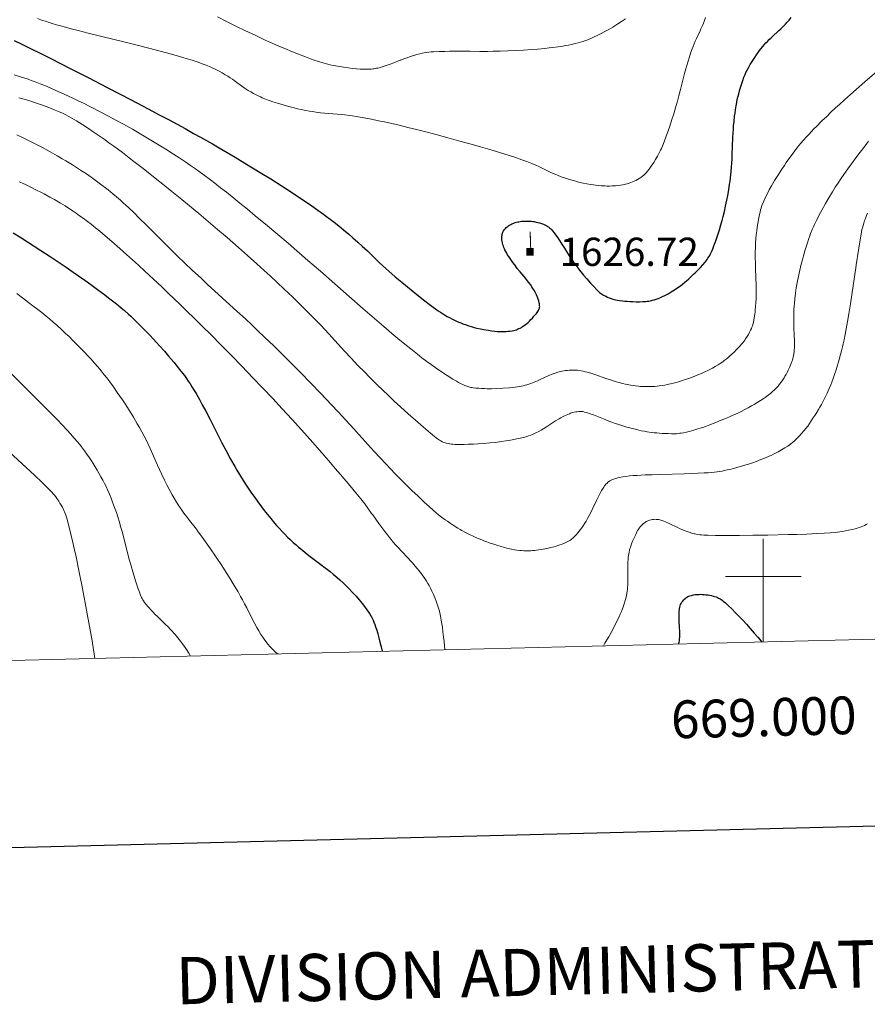
# Model space of a CAD drawing. Extents: x 667393 to 671921, y 758053 to 761142.
# Drawn here: x 668803 to 669028, y 758387 to 758647 of the extents above; entities that cross this region are included whole.
import ezdxf
from ezdxf.enums import TextEntityAlignment as Align

# ---------------------------------------------------------------- set-up
doc = ezdxf.new("R2010")
doc.units = 0
doc.header["$MEASUREMENT"] = 0
for name, color, linetype in [('Nivel 5', 7, 'Continuous'), ('Nivel 6', 7, 'Continuous'), ('Nivel 63', 7, 'Continuous')]:
    doc.layers.add(name, color=color, linetype=linetype)
doc.styles.add('Style-font002', font='font002.shx')

# ---------------------------------------------------------------- blocks, each defined once
blk = doc.blocks.new('PUALT')
at = {"layer": 'Nivel 6', "color": 7, "linetype": 'Continuous', "lineweight": 0}
blk.add_solid([(-1, -1), (1, -1), (-1, 1), (1, 1)], dxfattribs=at)

msp = doc.modelspace()

# ---------------------------------------------------------------- linework, layer by layer
at = {"layer": 'Nivel 5', "color": 7, "linetype": 'Continuous', "lineweight": 0, "elevation": 0, "flags": 128}
msp.add_lwpolyline([(668332.04, 758466.09), (671730.53, 758550.42), (671672.42, 760863.85), (668275.09, 760779.48), (668332.04, 758466.09)], dxfattribs=at)
at = {"layer": 'Nivel 6', "color": 30, "linetype": 'Continuous', "lineweight": 0, "flags": 128}
for points, elevation in [([(668807.6, 758647.82), (668808.95, 758647.32), (668809.71, 758647.06), (668810.66, 758646.75), (668811.51, 758646.48), (668812.58, 758646.16), (668813.65, 758645.85), (668814.99, 758645.49), (668816.49, 758645.09), (668818.37, 758644.61), (668820.99, 758643.95), (668827.91, 758642.25), (668829.78, 758641.78), (668834.34, 758640.63), (668839.09, 758639.41), (668842.75, 758638.43), (668844.37, 758637.99), (668846.1, 758637.5), (668847.29, 758637.15), (668848.63, 758636.73), (668850.14, 758636.24), (668851.27, 758635.84), (668852.33, 758635.44), (668853.14, 758635.12), (668853.91, 758634.78), (668854.51, 758634.5), (668855.05, 758634.23), (668855.71, 758633.88), (668856.56, 758633.4), (668857.38, 758632.92), (668858.04, 758632.51), (668858.67, 758632.1), (668859.26, 758631.7), (668859.76, 758631.35), (668860.07, 758631.13), (668861.75, 758629.9), (668862.62, 758629.29), (668863.46, 758628.75), (668864.14, 758628.34), (668864.84, 758627.93), (668865.75, 758627.46), (668866.66, 758627.02), (668867.17, 758626.79), (668867.82, 758626.52), (668867.82, 758626.52), (668868.76, 758626.15), (668869.29, 758625.96), (668869.95, 758625.73), (668871.17, 758625.34), (668872.71, 758624.9), (668874.17, 758624.5), (668875.35, 758624.2), (668876.54, 758623.92), (668877.49, 758623.71), (668878.69, 758623.47), (668879.65, 758623.29), (668880.61, 758623.13), (668881.37, 758623.02), (668882.65, 758622.85), (668883.66, 758622.73), (668884.85, 758622.62), (668888.12, 758622.38), (668889.08, 758622.28), (668890.36, 758622.13), (668891.1, 758622.02), (668892.05, 758621.88), (668893.15, 758621.69), (668894.59, 758621.42), (668896.09, 758621.13), (668898.01, 758620.74), (668899.56, 758620.4), (668901.5, 758619.97), (668903.43, 758619.52), (668905.8, 758618.95), (668908.09, 758618.38), (668910.85, 758617.67), (668913.51, 758616.97), (668916.71, 758616.12), (668919.19, 758615.44), (668922.19, 758614.61), (668924.99, 758613.81), (668928.09, 758612.91), (668931.17, 758611.99), (668932.59, 758611.55), (668934.17, 758611.04), (668935.98, 758610.41), (668937.35, 758609.91), (668938.67, 758609.39), (668939.68, 758608.96), (668940.52, 758608.56), (668942.8, 758607.42), (668943.5, 758607.09), (668944.52, 758606.64), (668945.43, 758606.27), (668946.42, 758605.9), (668947.27, 758605.6), (668948.38, 758605.24), (668949.31, 758604.96), (668950.27, 758604.69), (668951.04, 758604.49), (668952.25, 758604.21), (668953.22, 758604.01), (668954.18, 758603.84), (668954.94, 758603.72), (668955.55, 758603.64), (668956.3, 758603.56), (668957.05, 758603.5), (668957.98, 758603.44), (668958.55, 758603.42), (668959.26, 758603.42), (668959.95, 758603.45), (668960.78, 758603.51), (668961.41, 758603.57), (668962.13, 758603.67), (668962.78, 758603.77), (668963.5, 758603.92), (668963.92, 758604.03), (668964.4, 758604.17), (668964.84, 758604.32), (668965.36, 758604.52), (668965.75, 758604.69), (668966.21, 758604.92), (668966.63, 758605.15), (668967.11, 758605.43), (668967.52, 758605.7), (668967.95, 758606.01), (668968.31, 758606.29), (668968.49, 758606.45), (668968.69, 758606.64), (668968.96, 758606.93), (668969.31, 758607.35), (668969.7, 758607.88), (668970.3, 758608.73), (668970.94, 758609.67), (668971.46, 758610.49), (668971.95, 758611.33), (668972.31, 758612.01), (668972.74, 758612.89), (668972.97, 758613.39), (668973.24, 758614.02), (668973.71, 758615.17), (668974.27, 758616.64), (668974.7, 758617.81), (668975.21, 758619.29), (668975.69, 758620.77), (668976.27, 758622.59), (668976.91, 758624.74), (668977.24, 758625.91), (668977.64, 758627.36), (668978.06, 758628.98), (668979.15, 758633.27), (668979.46, 758634.44), (668979.97, 758636.26), (668980.39, 758637.62), (668980.72, 758638.63), (668981.13, 758639.78), (668981.37, 758640.38), (668981.66, 758641.09), (668981.95, 758641.77), (668982.3, 758642.53), (668983.23, 758644.51), (668983.48, 758645.06), (668983.85, 758645.93), (668984.13, 758646.61), (668984.37, 758647.26), (668984.65, 758648.06)], 1620), ([(668855.27, 758648.22), (668857.68, 758647.01), (668860.3, 758645.72), (668862.53, 758644.66), (668865.43, 758643.29), (668867.8, 758642.2), (668870.17, 758641.14), (668872.02, 758640.33), (668873.57, 758639.66), (668874.76, 758639.16), (668876.78, 758638.33), (668878.61, 758637.62), (668879.94, 758637.13), (668880.92, 758636.78), (668882.08, 758636.41), (668883.2, 758636.08), (668884.56, 758635.71)], 1615), ([(668884.56, 758635.71), (668885.18, 758635.56), (668885.95, 758635.39), (668886.71, 758635.25), (668887.63, 758635.08), (668888.75, 758634.91), (668889.99, 758634.73), (668891.04, 758634.6), (668892.11, 758634.49), (668893.12, 758634.42), (668893.59, 758634.4), (668894.14, 758634.38), (668895.02, 758634.39), (668895.47, 758634.4), (668896, 758634.43), (668896.45, 758634.47), (668896.79, 758634.51), (668897.42, 758634.61), (668897.8, 758634.69), (668898.15, 758634.77), (668898.93, 758634.98), (668899.52, 758635.16), (668900.05, 758635.32), (668901.05, 758635.68), (668902.03, 758636.05), (668903.73, 758636.73), (668903.93, 758636.81), (668904.88, 758637.17), (668905.59, 758637.43), (668906.41, 758637.72), (668907.32, 758638.02), (668908.11, 758638.26), (668908.96, 758638.48), (668909.59, 758638.62), (668910.09, 758638.71), (668910.75, 758638.81), (668911.33, 758638.88), (668911.99, 758638.94), (668912.57, 758638.98), (668914.11, 758639.06), (668915.53, 758639.11), (668916.8, 758639.13), (668918.45, 758639.15), (668922.2, 758639.12), (668924.85, 758639.11), (668926.88, 758639.11), (668928.42, 758639.13), (668930.21, 758639.16), (668932.25, 758639.22), (668934.48, 758639.32), (668936.44, 758639.43), (668938.61, 758639.58), (668940.2, 758639.71), (668942.04, 758639.88), (668943.24, 758640.01), (668944.14, 758640.12), (668945.65, 758640.31), (668946.89, 758640.51), (668947.54, 758640.62), (668948.35, 758640.78), (668949.15, 758640.95), (668950.14, 758641.18), (668950.91, 758641.37), (668951.52, 758641.54), (668952.19, 758641.73), (668952.72, 758641.91), (668953.25, 758642.09), (668953.68, 758642.27), (668954.29, 758642.52), (668954.85, 758642.77), (668956.1, 758643.37), (668957.05, 758643.84), (668957.84, 758644.26), (668958.84, 758644.82), (668960.07, 758645.55), (668961.4, 758646.36), (668962.44, 758647.03), (668963.46, 758647.72)], 1615), ([(668801.38, 758632.87), (668803.35, 758632.27), (668805.08, 758631.7), (668805.94, 758631.4), (668806.96, 758631.03), (668808.32, 758630.51), (668809.98, 758629.85), (668811.66, 758629.13), (668813.88, 758628.14), (668815.64, 758627.33), (668817.09, 758626.65), (668818.56, 758625.95), (668819.74, 758625.37), (668821.84, 758624.32), (668824.4, 758623), (668826.22, 758622.04), (668828.36, 758620.89), (668830.38, 758619.78), (668832.75, 758618.45), (668834.57, 758617.4), (668836.79, 758616.09), (668838.96, 758614.78), (668841.58, 758613.16), (668843.66, 758611.85), (668845.28, 758610.8), (668846.88, 758609.75), (668848.15, 758608.89), (668849.43, 758608), (668850.45, 758607.27), (668851.76, 758606.31), (668853.46, 758605.04), (668854.63, 758604.15), (668856.14, 758602.99), (668857.68, 758601.77), (668857.68, 758601.77), (668859.65, 758600.21), (668861.24, 758598.92), (668863.26, 758597.27), (668865.33, 758595.57), (668868.05, 758593.31), (668871.28, 758590.59), (668874.04, 758588.25), (668876.33, 758586.28), (668879.26, 758583.74), (668882.59, 758580.83), (668890.23, 758574.12), (668893.83, 758570.97), (668897.51, 758567.81), (668899.39, 758566.2), (668901.56, 758564.37), (668903.15, 758563.04), (668904.95, 758561.56), (668906.55, 758560.26), (668908.31, 758558.87), (668909.5, 758557.95), (668910.81, 758556.96), (668911.97, 758556.11), (668913.26, 758555.2), (668914.7, 758554.22), (668916.21, 758553.22), (668917.71, 758552.26), (668918.65, 758551.69), (668919.16, 758551.4), (668919.59, 758551.17), (668919.94, 758550.99), (668920.31, 758550.81), (668920.84, 758550.59), (668921.36, 758550.39), (668921.68, 758550.29), (668921.94, 758550.21), (668922.45, 758550.09), (668922.78, 758550.03), (668923.09, 758549.99), (668923.83, 758549.9), (668924.61, 758549.84), (668925.33, 758549.79), (668926.11, 758549.76), (668926.75, 758549.74), (668927.91, 758549.74), (668929.32, 758549.77), (668930.97, 758549.86), (668932.68, 758549.98), (668933.62, 758550.06), (668934.26, 758550.14), (668934.85, 758550.21), (668935.29, 758550.29), (668935.86, 758550.4), (668936.33, 758550.5), (668936.84, 758550.63), (668937.27, 758550.75), (668937.84, 758550.93), (668938.33, 758551.1), (668938.84, 758551.29), (668939.26, 758551.46), (668940.15, 758551.84), (668940.7, 758552.1), (668942.19, 758552.81), (668942.61, 758553.01), (668943.3, 758553.31), (668944, 758553.59), (668944.81, 758553.88), (668945.54, 758554.1), (668945.9, 758554.2), (668946.32, 758554.31), (668946.72, 758554.4), (668947.18, 758554.48), (668947.6, 758554.54), (668948.11, 758554.59), (668948.51, 758554.62), (668949.01, 758554.64), (668949.63, 758554.65), (668950.13, 758554.65), (668950.74, 758554.61), (668951.27, 758554.54), (668951.72, 758554.47), (668952.21, 758554.36), (668952.77, 758554.23), (668953.28, 758554.1), (668954.3, 758553.81), (668955.3, 758553.49), (668957.29, 758552.79), (668958.53, 758552.36), (668959.47, 758552.05), (668960.19, 758551.83), (668961.03, 758551.58), (668961.8, 758551.36), (668962.69, 758551.13), (668963.49, 758550.94), (668964.38, 758550.76), (668964.91, 758550.66), (668965.54, 758550.57), (668966.14, 758550.49), (668966.87, 758550.41), (668967.46, 758550.36), (668968.18, 758550.32), (668969.09, 758550.3), (668969.82, 758550.3), (668970.61, 758550.32), (668971.24, 758550.36), (668971.88, 758550.42), (668972.39, 758550.48), (668973.32, 758550.61), (668973.85, 758550.71), (668974.55, 758550.85), (668975.44, 758551.04), (668976.18, 758551.22), (668976.94, 758551.42), (668977.55, 758551.59), (668978.33, 758551.83), (668979.29, 758552.14), (668980.24, 758552.47), (668981.41, 758552.9), (668982.64, 758553.38), (668983.61, 758553.78), (668983.61, 758553.78), (668984.54, 758554.2), (668985.28, 758554.55), (668985.85, 758554.84), (668986.54, 758555.21), (668987.21, 758555.58), (668988, 758556.06), (668988.58, 758556.43), (668989.25, 758556.89), (668989.66, 758557.18), (668990.14, 758557.55), (668990.6, 758557.92), (668991.16, 758558.4), (668991.69, 758558.88), (668992.32, 758559.49), (668992.83, 758560), (668993.42, 758560.62), (668993.85, 758561.09), (668994.17, 758561.45), (668994.54, 758561.9), (668994.82, 758562.26), (668995.1, 758562.63), (668995.31, 758562.94), (668995.72, 758563.56), (668996.05, 758564.11), (668996.38, 758564.72), (668996.64, 758565.24), (668996.83, 758565.67), (668996.98, 758566.02), (668997.1, 758566.38), (668997.19, 758566.68), (668997.39, 758567.48), (668997.48, 758567.93), (668997.59, 758568.48), (668997.74, 758569.47), (668997.81, 758570.01), (668997.88, 758570.67), (668997.96, 758571.53), (668998.03, 758572.55), (668998.07, 758573.53), (668998.09, 758574.7), (668998.09, 758575.77), (668998.07, 758577.06), (668997.93, 758581.47), (668997.89, 758583.12), (668997.88, 758584.35), (668997.88, 758585.77), (668997.92, 758587.33), (668997.97, 758588.36), (668998.04, 758589.5), (668998.12, 758590.49), (668998.25, 758591.57), (668998.37, 758592.5), (668998.54, 758593.54), (668998.81, 758595), (668999, 758595.88), (668999.13, 758596.5), (668999.28, 758597.08), (668999.41, 758597.52), (668999.56, 758598), (668999.73, 758598.46), (669000.12, 758599.38), (669000.59, 758600.44), (669001.1, 758601.49), (669001.56, 758602.38), (669002.17, 758603.49), (669002.52, 758604.1), (669002.97, 758604.85), (669003.84, 758606.26), (669004.89, 758607.88), (669005.58, 758608.9), (669006.1, 758609.68), (669007.03, 758610.99), (669007.62, 758611.79), (669008.35, 758612.75), (669009.08, 758613.68), (669009.98, 758614.77), (669010.64, 758615.55), (669011.46, 758616.48), (669012.12, 758617.21), (669012.66, 758617.79), (669013.4, 758618.56), (669014.07, 758619.24), (669015.54, 758620.68), (669016.8, 758621.89), (669017.93, 758622.96), (669019.15, 758624.1), (669020.18, 758625.04), (669021.49, 758626.23), (669023.15, 758627.72), (669026.89, 758631.01), (669031.38, 758634.96)], 1630), ([(668802.65, 758626.82), (668803.72, 758626.52), (668805.28, 758626.05), (668806.53, 758625.65), (668807.82, 758625.22), (668808.89, 758624.85), (668810.19, 758624.37), (668811.25, 758623.97), (668812.31, 758623.55), (668813.15, 758623.18), (668814.21, 758622.69), (668815.07, 758622.27), (668815.76, 758621.9), (668816.66, 758621.4), (668817.91, 758620.66), (668818.63, 758620.22), (668819.57, 758619.63), (668821.34, 758618.48), (668822.35, 758617.8), (668823.63, 758616.93), (668825.5, 758615.63), (668826.53, 758614.89), (668827.81, 758613.96), (668830.08, 758612.28), (668832.81, 758610.21), (668835.59, 758608.04), (668838.77, 758605.54), (668840.82, 758603.9), (668843.17, 758602.01), (668845.87, 758599.82), (668847.92, 758598.14), (668850.32, 758596.15), (668852.25, 758594.53), (668855.32, 758591.93), (668857.85, 758589.75), (668860.85, 758587.14), (668863.3, 758584.99), (668865.75, 758582.8), (668867.71, 758581.03), (668869.26, 758579.61), (668871.16, 758577.84), (668873.02, 758576.09), (668875.26, 758573.97), (668876.67, 758572.61), (668876.67, 758572.61), (668877.75, 758571.55), (668879.6, 758569.7), (668881.01, 758568.27), (668882.67, 758566.54), (668883.66, 758565.49), (668884.87, 758564.18), (668885.52, 758563.48), (668888.97, 758559.71), (668890.75, 758557.8), (668892.53, 758555.92), (668894.24, 758554.16), (668895.66, 758552.72), (668897.61, 758550.79), (668899.21, 758549.24), (668900.52, 758547.99), (668902.17, 758546.44), (668903.83, 758544.92), (668905.87, 758543.08), (668907.81, 758541.36), (668909.93, 758539.5), (668911.75, 758537.95), (668912.82, 758537.07), (668913.3, 758536.7), (668913.63, 758536.45), (668913.87, 758536.28), (668914.16, 758536.1), (668914.49, 758535.9), (668914.9, 758535.7), (668915.33, 758535.52), (668915.65, 758535.42), (668915.91, 758535.33), (668916.43, 758535.2), (668916.87, 758535.11), (668917.33, 758535.04), (668917.71, 758535.01), (668918.2, 758534.98), (668919.03, 758534.98), (668920.71, 758534.99), (668921.76, 758535.01), (668923.2, 758535.05), (668924.33, 758535.1), (668925.81, 758535.2), (668927.48, 758535.35), (668928.95, 758535.51), (668930.55, 758535.72), (668931.7, 758535.89), (668933.01, 758536.12), (668934.22, 758536.35), (668935.53, 758536.62), (668936.45, 758536.84), (668937.11, 758537.02), (668937.76, 758537.22), (668938.33, 758537.43), (668938.85, 758537.64), (668939.32, 758537.84), (668939.85, 758538.09), (668940.32, 758538.32), (668941.14, 758538.77), (668941.83, 758539.18), (668942.53, 758539.62), (668944.41, 758540.85), (668944.93, 758541.18), (668945.87, 758541.75), (668946.35, 758542.03), (668946.9, 758542.33), (668947.3, 758542.53), (668947.75, 758542.75), (668948.14, 758542.93), (668948.59, 758543.11), (668948.85, 758543.21), (668949.16, 758543.31), (668949.47, 758543.4), (668949.84, 758543.49), (668950.31, 758543.58), (668950.69, 758543.64), (668951.08, 758543.68), (668951.4, 758543.7), (668951.83, 758543.69), (668952.19, 758543.65), (668952.41, 758543.6), (668952.63, 758543.55), (668953.16, 758543.4), (668954.08, 758543.1), (668954.97, 758542.78), (668955.85, 758542.44), (668957.6, 758541.74), (668959.08, 758541.16), (668959.86, 758540.87), (668960.77, 758540.54), (668961.46, 758540.31), (668962.26, 758540.04), (668963, 758539.81), (668963.86, 758539.56), (668965, 758539.24), (668966.35, 758538.9), (668967.66, 758538.61), (668968.54, 758538.44), (668969.24, 758538.32), (668970.39, 758538.15), (668971.03, 758538.07), (668971.81, 758538), (668972.43, 758537.95), (668973.19, 758537.9), (668974.82, 758537.83), (668975.68, 758537.8), (668976.32, 758537.8), (668976.96, 758537.82), (668977.48, 758537.86), (668977.87, 758537.91), (668978.2, 758537.96), (668978.87, 758538.08), (668979.66, 758538.25), (668980.37, 758538.42), (668981.6, 758538.75), (668982.64, 758539.06), (668983.23, 758539.24), (668983.95, 758539.49), (668984.66, 758539.74), (668985.52, 758540.05), (668985.52, 758540.05), (668987.44, 758540.79), (668988.84, 758541.36), (668990.22, 758541.93), (668991.01, 758542.27), (668991.92, 758542.68), (668993.05, 758543.2), (668993.95, 758543.64), (668995.06, 758544.19), (668995.96, 758544.67), (668996.87, 758545.17), (668997.6, 758545.58), (668998.51, 758546.13), (668999.23, 758546.58), (668999.93, 758547.05), (669000.47, 758547.42), (669001.29, 758548.02), (669001.9, 758548.49), (669002.46, 758548.96), (669002.88, 758549.33), (669003.27, 758549.71), (669003.56, 758550.02), (669003.91, 758550.41), (669004.32, 758550.93), (669004.7, 758551.44), (669005, 758551.85), (669005.49, 758552.6), (669005.75, 758553.02), (669006.04, 758553.53), (669006.31, 758554.03), (669006.62, 758554.62), (669006.97, 758555.38), (669007.32, 758556.22), (669007.59, 758556.94), (669007.71, 758557.31), (669007.83, 758557.72), (669007.94, 758558.11), (669008.03, 758558.57), (669008.1, 758559.01), (669008.17, 758559.55), (669008.2, 758560), (669008.23, 758560.58), (669008.25, 758561.2), (669008.25, 758562.02), (669008.24, 758562.71), (669008.21, 758563.61), (669008.09, 758566.15), (669008.06, 758566.86), (669008.05, 758568.08), (669008.05, 758568.74), (669008.07, 758569.52), (669008.13, 758570.86), (669008.17, 758571.55), (669008.24, 758572.4), (669008.35, 758573.57), (669008.53, 758575.02), (669008.75, 758576.47), (669008.89, 758577.3), (669009.08, 758578.34), (669009.29, 758579.43), (669009.48, 758580.31), (669009.84, 758581.89), (669010.06, 758582.77), (669010.35, 758583.87), (669010.65, 758584.94), (669011.02, 758586.24), (669011.6, 758588.12), (669012.06, 758589.51), (669012.32, 758590.25), (669012.54, 758590.84), (669012.96, 758591.89), (669013.29, 758592.64), (669013.57, 758593.26), (669014.16, 758594.46), (669014.84, 758595.8), (669015.48, 758596.99), (669016.48, 758598.78), (669017.36, 758600.3), (669018.3, 758601.86), (669019.09, 758603.1), (669019.73, 758604.09), (669020.54, 758605.32), (669021.36, 758606.52), (669022.39, 758607.97), (669023.36, 758609.33), (669024.54, 758610.93), (669025.66, 758612.41), (669026.96, 758614.09), (669027.91, 758615.29)], 1635), ([(668802.14, 758616.96), (668803.98, 758616.09), (668805.77, 758615.22), (668807.17, 758614.51), (668808.88, 758613.61), (668810.95, 758612.48), (668812.84, 758611.41), (668814.11, 758610.67), (668815.1, 758610.09), (668816.84, 758609.03), (668818.2, 758608.18), (668819.26, 758607.49), (668820.54, 758606.64), (668821.77, 758605.79), (668823.22, 758604.75), (668824.68, 758603.68), (668825.62, 758602.96), (668826.34, 758602.4), (668827.57, 758601.4), (668828.54, 758600.57), (668829.55, 758599.69), (668830.41, 758598.91), (668831.58, 758597.81), (668833.26, 758596.21), (668834.58, 758594.91), (668836.36, 758593.16), (668842.25, 758587.28), (668842.98, 758586.55), (668844.6, 758584.97), (668846.61, 758583.03), (668848.59, 758581.16), (668851.02, 758578.89), (668852.56, 758577.47), (668860.56, 758570.18), (668862.71, 758568.21), (668864.38, 758566.65), (668865.94, 758565.18), (668867.88, 758563.33), (668870.23, 758561.06), (668872.51, 758558.83), (668875.27, 758556.09), (668877.42, 758553.91), (668880.05, 758551.22), (668882.59, 758548.59), (668885.56, 758545.46), (668887.31, 758543.6), (668889.37, 758541.39), (668891.46, 758539.1), (668892.07, 758538.42), (668895.28, 758534.87), (668896.88, 758533.12), (668898.44, 758531.42), (668899.9, 758529.86), (668901.08, 758528.61), (668901.08, 758528.61), (668902.5, 758527.13), (668903.65, 758525.96), (668904.81, 758524.78), (668905.75, 758523.85), (668906.92, 758522.71), (668908.37, 758521.31), (668910.1, 758519.69), (668911.38, 758518.52), (668912.47, 758517.55), (668913.29, 758516.85), (668913.92, 758516.34), (668914.7, 758515.73), (668915.69, 758515.01), (668916.25, 758514.61), (668916.97, 758514.12), (668918.06, 758513.39), (668918.99, 758512.81), (668919.61, 758512.44), (668920.11, 758512.15), (668921.06, 758511.64), (668922.15, 758511.09), (668923.24, 758510.58), (668924, 758510.24), (668924.67, 758509.95), (668925.37, 758509.66), (668925.95, 758509.43), (668926.69, 758509.15), (668927.62, 758508.82), (668928.54, 758508.51), (668929.65, 758508.16), (668930.5, 758507.9), (668931.15, 758507.72), (668932.24, 758507.43), (668932.82, 758507.3), (668933.27, 758507.2), (668934.07, 758507.06), (668934.7, 758506.97), (668935.49, 758506.88), (668935.93, 758506.85), (668936.48, 758506.82), (668937.27, 758506.79), (668937.91, 758506.8), (668938.41, 758506.82), (668938.82, 758506.84), (668939.33, 758506.89), (668939.84, 758506.94), (668940.5, 758507.03), (668941.17, 758507.14), (668942.05, 758507.29), (668942.95, 758507.47), (668943.69, 758507.64), (668944.45, 758507.83), (668945.05, 758508), (668945.52, 758508.15), (668946.1, 758508.34), (668946.64, 758508.54), (668947.26, 758508.79), (668947.69, 758508.99), (668948, 758509.14), (668948.5, 758509.41), (668948.74, 758509.56), (668948.93, 758509.69), (668949.26, 758509.94), (668949.52, 758510.17), (668949.88, 758510.52), (668950.38, 758511.06), (668950.84, 758511.58), (668951.43, 758512.3), (668951.89, 758512.91), (668952.24, 758513.42), (668952.67, 758514.08), (668953, 758514.62), (668953.41, 758515.34), (668953.82, 758516.1), (668954.34, 758517.11), (668954.79, 758518.04), (668955.79, 758520.12), (668956.24, 758521.03), (668956.68, 758521.9), (668957.14, 758522.75), (668957.51, 758523.37), (668957.7, 758523.66), (668957.93, 758523.98), (668958.12, 758524.22), (668958.29, 758524.41), (668958.61, 758524.74), (668958.81, 758524.93), (668958.98, 758525.07), (668959.3, 758525.31), (668959.5, 758525.44), (668959.67, 758525.53), (668959.98, 758525.68), (668960.29, 758525.78), (668960.82, 758525.93), (668961.82, 758526.17), (668962.78, 758526.36), (668963.58, 758526.49), (668964.57, 758526.61), (668965.49, 758526.7), (668966.58, 758526.78), (668967.56, 758526.83), (668968.72, 758526.88), (668970.53, 758526.95), (668972.75, 758527.01), (668978.98, 758527.2), (668982.72, 758527.34), (668984.29, 758527.42), (668985.35, 758527.48), (668986.31, 758527.56), (668987.04, 758527.63), (668987.78, 758527.73), (668988.4, 758527.82), (668989.07, 758527.93), (668989.64, 758528.04), (668990.42, 758528.2), (668991.09, 758528.35), (668992.42, 758528.67), (668993.27, 758528.91), (668993.99, 758529.11), (668993.99, 758529.11), (668995.34, 758529.53), (668996.11, 758529.78), (668997.1, 758530.12), (668998.09, 758530.49), (668999.34, 758530.95), (669000.57, 758531.44), (669001.53, 758531.84), (669002.04, 758532.08), (669002.67, 758532.37), (669003.26, 758532.67), (669003.95, 758533.03), (669004.8, 758533.5), (669005.71, 758534.04), (669006.46, 758534.53), (669006.82, 758534.78), (669007.22, 758535.07), (669007.81, 758535.53), (669008.09, 758535.77), (669008.41, 758536.07), (669008.79, 758536.43), (669009.23, 758536.88), (669009.65, 758537.32), (669010.13, 758537.85), (669010.77, 758538.59), (669011.26, 758539.18), (669011.76, 758539.85), (669012.22, 758540.49), (669012.73, 758541.22), (669013.17, 758541.89), (669013.63, 758542.6), (669014, 758543.19), (669014.65, 758544.26), (669014.99, 758544.86), (669015.4, 758545.59), (669016.14, 758546.98), (669016.51, 758547.71), (669016.93, 758548.59), (669017.49, 758549.8), (669017.89, 758550.74), (669018.2, 758551.5), (669018.56, 758552.47), (669018.9, 758553.47), (669019.32, 758554.77), (669019.68, 758555.97), (669019.93, 758556.81), (669020.12, 758557.5), (669020.46, 758558.76), (669020.73, 758559.78), (669020.98, 758560.81), (669021.17, 758561.64), (669021.4, 758562.7), (669021.68, 758564.05), (669021.97, 758565.56), (669022.32, 758567.52), (669022.67, 758569.57), (669023.09, 758572.22), (669023.46, 758574.64), (669024.52, 758581.78), (669024.64, 758582.58), (669025.23, 758586.44), (669025.75, 758589.68), (669025.92, 758590.65), (669026.04, 758591.3), (669026.16, 758591.88), (669026.26, 758592.31), (669026.45, 758593.01), (669026.63, 758593.61), (669026.85, 758594.26), (669027.05, 758594.83), (669027.36, 758595.6), (669027.65, 758596.26)], 1640), ([(668802.77, 758604.51), (668803.57, 758604.16), (668804.56, 758603.72), (668805.79, 758603.14), (668807.35, 758602.37), (668808.44, 758601.82), (668809.31, 758601.36), (668810.87, 758600.52), (668812.11, 758599.82), (668813.65, 758598.91), (668814.88, 758598.15), (668816.09, 758597.38), (668817.05, 758596.74), (668817.81, 758596.22), (668818.76, 758595.55), (668819.7, 758594.87), (668820.87, 758593.99), (668821.8, 758593.28), (668822.95, 758592.36), (668824.11, 758591.43), (668825.55, 758590.23), (668826.65, 758589.29), (668828.02, 758588.1), (668829.41, 758586.88), (668831.15, 758585.32), (668834.32, 758582.45), (668836.08, 758580.83), (668838.3, 758578.77), (668840.51, 758576.7), (668842.27, 758575.04), (668845.4, 758572.05), (668847.12, 758570.4), (668849.22, 758568.35), (668851.26, 758566.34), (668853.73, 758563.88), (668856.22, 758561.38), (668859.12, 758558.43), (668861.77, 758555.7), (668864.71, 758552.64), (668867.27, 758549.95), (668870.02, 758547.02), (668872.4, 758544.46), (668875.06, 758541.56), (668877.54, 758538.82), (668880.54, 758535.47), (668882.92, 758532.78), (668884.81, 758530.62), (668886.54, 758528.62), (668887.93, 758527.01), (668890.41, 758524.07), (668891.99, 758522.16), (668893.28, 758520.54), (668894.33, 758519.19), (668895.18, 758518.06), (668896.17, 758516.7), (668896.46, 758516.28), (668898.05, 758514.05), (668898.85, 758512.95), (668899.63, 758511.9), (668900.33, 758511), (668900.89, 758510.3), (668901.34, 758509.76), (668901.9, 758509.09), (668902.5, 758508.4), (668903.26, 758507.57), (668903.96, 758506.81), (668905.86, 758504.81), (668906.37, 758504.26), (668907, 758503.56), (668907.72, 758502.73), (668907.72, 758502.73), (668908.26, 758502.09), (668908.66, 758501.59), (668909.36, 758500.68), (668909.75, 758500.15), (668910.08, 758499.68), (668910.42, 758499.17), (668910.7, 758498.73), (668911.08, 758498.09), (668911.38, 758497.56), (668911.74, 758496.89), (668912.12, 758496.11), (668912.54, 758495.21), (668912.74, 758494.74), (668912.98, 758494.16), (668913.24, 758493.48), (668913.56, 758492.62), (668913.8, 758491.9), (668914, 758491.3), (668914.14, 758490.8), (668914.25, 758490.36), (668914.45, 758489.46), (668914.64, 758488.44), (668914.79, 758487.47), (668914.92, 758486.58), (668915.08, 758485.33), (668915.25, 758483.94), (668915.38, 758482.76), (668915.6, 758480.57)], 1645), ([(668938.4, 758585.33), (668938.26, 758589.1), (668938.17, 758591.28), (668938.2, 758590.52), (668938.26, 758588.92)], 1626.38), ([(668802.09, 758574.94), (668803.58, 758573.84), (668805.23, 758572.61), (668806.38, 758571.73), (668807.64, 758570.76), (668808.72, 758569.9), (668809.9, 758568.94), (668810.74, 758568.24), (668811.73, 758567.39), (668812.7, 758566.53), (668813.96, 758565.38), (668815.04, 758564.38), (668815.95, 758563.52), (668816.89, 758562.6), (668817.67, 758561.84), (668818.9, 758560.6), (668819.88, 758559.58), (668821.1, 758558.28), (668821.77, 758557.54), (668822.6, 758556.6), (668823.64, 758555.41), (668824.47, 758554.43), (668825.28, 758553.44), (668825.93, 758552.62), (668826.72, 758551.58), (668827.72, 758550.22), (668828.75, 758548.77), (668830.09, 758546.79), (668831, 758545.42), (668831.74, 758544.28), (668832.47, 758543.11), (668833.04, 758542.17), (668833.61, 758541.21), (668834.05, 758540.45), (668834.59, 758539.49), (668835.25, 758538.29), (668835.83, 758537.19), (668836.27, 758536.32), (668836.81, 758535.23), (668837.46, 758533.86), (668838.15, 758532.34), (668838.35, 758531.88), (668839.42, 758529.46), (668839.94, 758528.3), (668840.44, 758527.21), (668840.44, 758527.21), (668841.24, 758525.53), (668841.88, 758524.25), (668842.66, 758522.76), (668843.28, 758521.63), (668843.79, 758520.75), (668844.46, 758519.64), (668845.04, 758518.74), (668845.67, 758517.81), (668846.21, 758517.04), (668846.65, 758516.44), (668847.23, 758515.67), (668847.88, 758514.82), (668849.71, 758512.5), (668850.22, 758511.82), (668851.06, 758510.69), (668852.15, 758509.18), (668853.48, 758507.27), (668854.8, 758505.33), (668856.42, 758502.91), (668857.62, 758501.06), (668858.55, 758499.58), (668859.48, 758498.07), (668860.2, 758496.86), (668860.76, 758495.89), (668861.43, 758494.69), (668861.89, 758493.84), (668862.45, 758492.78), (668863.05, 758491.64), (668864.59, 758488.62), (668865.02, 758487.8), (668865.72, 758486.51), (668866.23, 758485.62), (668866.81, 758484.64), (668867.28, 758483.92), (668867.85, 758483.09), (668868.17, 758482.67), (668868.55, 758482.17), (668868.8, 758481.88), (668869.1, 758481.53), (668869.4, 758481.2), (668869.77, 758480.82), (668870.07, 758480.53), (668870.44, 758480.19), (668870.81, 758479.86), (668871.29, 758479.47)], 1655), ([(668800.58, 758553.72), (668805.09, 758549.29), (668807.24, 758547.15), (668809.57, 758544.82), (668811.15, 758543.23), (668812.8, 758541.54), (668814.15, 758540.15), (668815.49, 758538.72), (668816.37, 758537.75), (668817.33, 758536.66), (668818.19, 758535.63), (668818.77, 758534.92), (668819.23, 758534.34), (668820.04, 758533.26), (668820.7, 758532.36), (668821.35, 758531.43), (668821.86, 758530.66), (668822.31, 758529.95), (668822.88, 758529.03), (668823.38, 758528.19), (668823.88, 758527.33), (668824.41, 758526.4), (668824.87, 758525.53), (668825.35, 758524.6), (668825.75, 758523.8), (668826.25, 758522.73), (668826.66, 758521.77), (668827.11, 758520.69), (668827.49, 758519.71), (668828.04, 758518.22), (668828.5, 758516.91), (668828.86, 758515.8), (668829.3, 758514.36), (668829.61, 758513.26), (668829.99, 758511.87), (668830.43, 758510.21), (668831.18, 758507.32), (668831.27, 758506.97), (668832, 758504.2), (668832.39, 758502.79), (668832.85, 758501.19), (668833.19, 758500.05), (668833.58, 758498.81), (668833.92, 758497.75), (668834.28, 758496.68), (668834.59, 758495.82), (668834.91, 758495.02), (668835.17, 758494.43), (668835.31, 758494.15), (668835.49, 758493.83), (668835.69, 758493.52), (668835.96, 758493.12), (668836.22, 758492.78), (668836.45, 758492.48), (668836.78, 758492.09), (668837.07, 758491.75), (668837.69, 758491.07), (668838.23, 758490.5), (668838.71, 758490.02), (668839.42, 758489.34), (668841.56, 758487.29), (668842.21, 758486.66), (668842.8, 758486.05), (668843.27, 758485.54), (668843.74, 758485.01), (668844.12, 758484.58), (668844.81, 758483.75), (668845.49, 758482.88), (668846.04, 758482.15), (668846.73, 758481.19), (668847.26, 758480.4), (668847.55, 758479.94), (668847.76, 758479.57), (668847.76, 758479.57), (668847.98, 758479.2), (668848.14, 758478.9)], 1660), ([(668799.99, 758533.11), (668803.53, 758529.84), (668806.77, 758526.82), (668808.83, 758524.86), (668809.79, 758523.93), (668810.41, 758523.32), (668810.95, 758522.77), (668811.35, 758522.34), (668811.75, 758521.9), (668812.06, 758521.53), (668812.44, 758521.06), (668812.74, 758520.66), (668813.02, 758520.25), (668813.25, 758519.92), (668813.54, 758519.44), (668813.89, 758518.84), (668814.17, 758518.34), (668814.38, 758517.93), (668814.59, 758517.5), (668814.75, 758517.11), (668814.92, 758516.66), (668815.06, 758516.25), (668815.25, 758515.67), (668815.41, 758515.14), (668815.72, 758514.04), (668816.16, 758512.38), (668816.54, 758510.81), (668816.96, 758509.01), (668817.33, 758507.39), (668817.8, 758505.18), (668818.46, 758501.99), (668819.41, 758497.27), (668820.24, 758492.97), (668820.79, 758490.1), (668821.22, 758487.74), (668821.65, 758485.36), (668821.97, 758483.44), (668822.53, 758479.99), (668822.79, 758478.27)], 1665), ([(668957.59, 758481.61), (668958.03, 758482.3), (668958.55, 758483.17), (668959.05, 758484.04), (668959.65, 758485.11), (668960.34, 758486.43), (668961.1, 758487.95), (668961.75, 758489.3), (668962.05, 758489.97), (668962.39, 758490.75), (668962.67, 758491.43), (668962.97, 758492.23), (668963.21, 758492.98), (668963.33, 758493.37), (668963.46, 758493.86), (668963.62, 758494.54), (668963.78, 758495.36), (668963.91, 758496.15), (668963.96, 758496.57), (668964.01, 758497.07), (668964.06, 758497.78), (668964.09, 758498.61), (668964.1, 758499.47), (668964.06, 758501.66), (668964.05, 758502.24), (668964.07, 758503.11), (668964.1, 758503.76), (668964.15, 758504.49), (668964.2, 758505.06), (668964.27, 758505.56), (668964.35, 758506.02), (668964.43, 758506.44), (668964.54, 758506.92), (668964.65, 758507.33), (668964.86, 758508.03), (668965.06, 758508.61), (668965.35, 758509.34), (668965.74, 758510.21), (668966.17, 758511.14), (668966.51, 758511.79), (668966.69, 758512.13), (668966.84, 758512.38), (668967.13, 758512.8), (668967.38, 758513.12), (668967.71, 758513.49), (668967.9, 758513.69), (668968.15, 758513.92), (668968.52, 758514.23), (668968.77, 758514.41), (668968.98, 758514.54), (668969.19, 758514.65), (668969.36, 758514.73), (668969.58, 758514.82), (668969.87, 758514.92), (668970.25, 758515.01), (668970.58, 758515.07), (668970.96, 758515.11), (668971.27, 758515.13), (668971.6, 758515.12), (668971.87, 758515.1), (668972.23, 758515.05), (668972.53, 758514.98), (668972.87, 758514.88), (668973.17, 758514.79), (668973.65, 758514.62), (668974.06, 758514.45), (668974.85, 758514.11), (668975.36, 758513.87), (668976.93, 758513.1), (668977.12, 758513.01), (668977.77, 758512.71), (668978.54, 758512.37), (668979.26, 758512.08), (668980.06, 758511.78), (668980.62, 758511.6), (668981.25, 758511.41), (668981.66, 758511.31), (668981.96, 758511.24), (668982.52, 758511.13), (668983.19, 758511.04), (668983.61, 758511.01), (668984.19, 758510.97), (668985.42, 758510.92), (668987.32, 758510.88), (668990.1, 758510.86), (668993.69, 758510.86), (668997.2, 758510.89), (669001.24, 758510.96), (669006.56, 758511.07), (669008.93, 758511.14), (669011.5, 758511.22), (669014.2, 758511.33), (669016.12, 758511.43), (669017.84, 758511.55), (669019.07, 758511.67), (669019.64, 758511.73), (669020.32, 758511.82), (669020.98, 758511.93), (669021.78, 758512.07), (669022.56, 758512.23), (669023.54, 758512.45), (669024.31, 758512.64), (669024.92, 758512.81), (669025.51, 758512.99), (669025.97, 758513.15), (669026.42, 758513.34), (669026.79, 758513.5), (669027.26, 758513.74), (669027.66, 758513.95)], 1645)]:
    msp.add_lwpolyline(points, dxfattribs=dict(at, elevation=elevation))
at = {"layer": 'Nivel 6', "color": 30, "linetype": 'Continuous', "lineweight": 30, "flags": 128}
for points, elevation in [([(668981.53, 758580.08), (668981.93, 758580.41), (668982.4, 758580.84), (668982.84, 758581.27), (668983.35, 758581.83), (668983.95, 758582.51), (668984.57, 758583.3), (668985.08, 758583.99), (668985.32, 758584.32), (668985.57, 758584.71), (668985.78, 758585.04), (668986, 758585.44), (668986.2, 758585.82), (668986.42, 758586.32), (668986.6, 758586.75), (668986.83, 758587.33), (668987.08, 758588), (668987.41, 758588.92), (668987.95, 758590.51), (668988.38, 758591.84), (668988.78, 758593.19), (668989.09, 758594.26), (668989.38, 758595.36), (668989.71, 758596.71), (668990.02, 758598.05), (668990.35, 758599.67), (668990.59, 758600.93), (668990.85, 758602.44), (668991.07, 758603.88), (668991.17, 758604.64), (668991.29, 758605.57), (668991.38, 758606.4), (668991.48, 758607.4), (668991.56, 758608.37), (668991.65, 758609.53), (668991.7, 758610.51), (668991.76, 758611.7), (668991.95, 758616.32), (668992.01, 758617.5), (668992.07, 758618.41), (668992.14, 758619.36), (668992.25, 758620.5), (668992.4, 758621.95), (668992.5, 758622.71), (668992.62, 758623.61), (668992.8, 758624.69), (668992.95, 758625.53), (668993.11, 758626.34), (668993.25, 758626.98), (668993.47, 758627.89), (668993.77, 758629.01), (668994, 758629.77), (668994.19, 758630.36), (668994.55, 758631.4), (668994.88, 758632.28), (668995.17, 758632.95), (668995.41, 758633.48), (668995.73, 758634.13), (668996.07, 758634.78), (668996.53, 758635.58), (668997.03, 758636.41), (668997.72, 758637.49), (668998.2, 758638.2), (668998.6, 758638.78), (668999.02, 758639.35), (668999.37, 758639.8), (668999.83, 758640.37), (669000.24, 758640.84), (669000.68, 758641.33), (669001.07, 758641.74), (669001.59, 758642.26), (669002.04, 758642.69), (669002.35, 758642.98), (669004.14, 758644.59), (669004.65, 758645.06), (669005.04, 758645.44), (669005.43, 758645.83), (669005.91, 758646.34), (669006.33, 758646.8), (669006.87, 758647.41), (669007.41, 758648.04)], 1625), ([(668801.41, 758641.98), (668803.43, 758641.01), (668805.91, 758639.8), (668808.3, 758638.62), (668811.15, 758637.2), (668813.67, 758635.93), (668816.64, 758634.42), (668821.06, 758632.15), (668826.25, 758629.47), (668832.27, 758626.33), (668836.94, 758623.88), (668840.04, 758622.23), (668842.46, 758620.93), (668846.69, 758618.64), (668848.98, 758617.38), (668850.78, 758616.37), (668853.97, 758614.57), (668855.71, 758613.57), (668857.87, 758612.32), (668859.99, 758611.07), (668862.59, 758609.52), (668864.62, 758608.29), (668867.08, 758606.78), (668869.44, 758605.31), (668872.22, 758603.55), (668873.69, 758602.61), (668875.42, 758601.48), (668877.43, 758600.15), (668878.93, 758599.15), (668880.32, 758598.19), (668881.93, 758597.05), (668883.43, 758595.97), (668884.22, 758595.38), (668885.17, 758594.66), (668886.22, 758593.85), (668887.48, 758592.84), (668888.68, 758591.86), (668890.11, 758590.66), (668891.19, 758589.72), (668892.47, 758588.59), (668893.66, 758587.51), (668895.03, 758586.23), (668895.48, 758585.8), (668898.18, 758583.19), (668899.08, 758582.35), (668899.92, 758581.59), (668900.71, 758580.89), (668902.43, 758579.39), (668904.18, 758577.92), (668905.68, 758576.68), (668907.6, 758575.13), (668909.93, 758573.3), (668911.76, 758571.89), (668912.52, 758571.32), (668913.11, 758570.89), (668913.84, 758570.39), (668914.42, 758570), (668914.99, 758569.63), (668915.46, 758569.34), (668916.21, 758568.9), (668916.82, 758568.56), (668917.46, 758568.22), (668917.99, 758567.96), (668918.68, 758567.64), (668919.24, 758567.39), (668919.82, 758567.14), (668920.3, 758566.95), (668921.21, 758566.62), (668921.95, 758566.38), (668922.55, 758566.2), (668923.31, 758565.99), (668924.07, 758565.81), (668925.02, 758565.61), (668925.94, 758565.43)], 1625), ([(668925.94, 758565.43), (668927.03, 758565.24), (668928.05, 758565.08), (668928.79, 758564.99), (668929.48, 758564.93), (668930.01, 758564.89), (668930.37, 758564.88), (668930.82, 758564.88), (668931.27, 758564.89), (668931.84, 758564.92), (668932.31, 758564.95), (668932.68, 758564.99), (668933.38, 758565.09), (668933.83, 758565.17), (668934.2, 758565.26), (668934.56, 758565.37), (668934.85, 758565.48), (668935.23, 758565.64), (668935.54, 758565.8), (668935.88, 758565.99), (668936.16, 758566.17), (668936.61, 758566.47), (668936.98, 758566.74), (668937.34, 758567.04), (668937.63, 758567.29), (668937.99, 758567.62), (668938.4, 758568.04), (668938.78, 758568.45), (668939.2, 758568.92), (668939.62, 758569.4), (668939.87, 758569.7), (668940.07, 758569.96), (668940.2, 758570.16), (668940.2, 758570.16), (668940.36, 758570.42), (668940.47, 758570.64), (668940.58, 758570.88), (668940.65, 758571.08), (668940.7, 758571.29), (668940.72, 758571.47), (668940.71, 758571.7), (668940.69, 758571.98), (668940.65, 758572.26), (668940.6, 758572.52), (668940.48, 758573.03), (668940.35, 758573.45), (668940.15, 758573.96), (668939.89, 758574.56), (668939.52, 758575.28), (668939.14, 758575.95), (668938.93, 758576.3), (668938.66, 758576.73), (668938.26, 758577.3), (668937.75, 758577.99), (668937.23, 758578.65), (668936.58, 758579.44), (668935.55, 758580.67), (668934.79, 758581.61), (668934.09, 758582.51), (668933.59, 758583.18), (668933.03, 758583.96), (668932.76, 758584.37), (668932.45, 758584.85), (668932.22, 758585.21), (668931.97, 758585.64), (668931.75, 758586.05), (668931.51, 758586.52), (668931.38, 758586.81), (668931.23, 758587.16), (668931.1, 758587.49), (668930.97, 758587.89), (668930.84, 758588.38), (668930.76, 758588.76), (668930.71, 758589.14), (668930.68, 758589.44), (668930.68, 758589.81), (668930.69, 758590.11), (668930.73, 758590.41), (668930.78, 758590.65), (668930.86, 758590.95), (668930.95, 758591.18), (668931.05, 758591.41), (668931.16, 758591.59), (668931.28, 758591.79), (668931.46, 758592.01), (668931.64, 758592.2), (668931.87, 758592.41), (668932.09, 758592.6), (668932.35, 758592.79), (668932.58, 758592.96), (668932.85, 758593.13), (668933.06, 758593.25), (668933.31, 758593.38), (668933.57, 758593.49), (668933.9, 758593.62), (668934.21, 758593.73), (668934.61, 758593.85), (668934.93, 758593.93), (668935.19, 758593.98), (668935.51, 758594.04), (668935.92, 758594.09)], 1625), ([(668935.92, 758594.09), (668936.32, 758594.12), (668936.81, 758594.14), (668937.17, 758594.14), (668937.6, 758594.14), (668938.01, 758594.11), (668938.52, 758594.08), (668938.91, 758594.03), (668939.22, 758593.99), (668939.76, 758593.89), (668940.19, 758593.79), (668940.69, 758593.65), (668941.18, 758593.49), (668941.72, 758593.28), (668942.26, 758593.03), (668942.58, 758592.87), (668942.81, 758592.74), (668943.02, 758592.61), (668943.17, 758592.5), (668943.45, 758592.27), (668943.65, 758592.08), (668943.81, 758591.91), (668944.15, 758591.52), (668944.55, 758591.02), (668944.91, 758590.54), (668945.49, 758589.72), (668945.97, 758589.01), (668946.41, 758588.32), (668947.26, 758586.94), (668948.07, 758585.65), (668948.71, 758584.67), (668949.21, 758583.94), (668949.81, 758583.07), (668950.35, 758582.33), (668951, 758581.48), (668951.61, 758580.71), (668952.32, 758579.83), (668953.18, 758578.83), (668954.17, 758577.72), (668955.03, 758576.79), (668955.88, 758575.92), (668956.32, 758575.49), (668956.6, 758575.23), (668956.88, 758575.02), (668957.12, 758574.85), (668957.63, 758574.54), (668958.24, 758574.22), (668958.71, 758574), (668959.14, 758573.82), (668959.67, 758573.62), (668960.1, 758573.48), (668960.47, 758573.38), (668960.93, 758573.28), (668961.34, 758573.2), (668961.89, 758573.11), (668962.63, 758573.02), (668963.25, 758572.95), (668963.89, 758572.89), (668964.67, 758572.84), (668965.42, 758572.81), (668966.27, 758572.79), (668967.17, 758572.78), (668968.07, 758572.81), (668968.84, 758572.86), (668969.22, 758572.9), (668969.62, 758572.96), (668970.07, 758573.04), (668970.59, 758573.16), (668971.05, 758573.29), (668971.64, 758573.48), (668972.15, 758573.66), (668972.59, 758573.82), (668973.27, 758574.12), (668973.92, 758574.43), (668974.75, 758574.88), (668975.55, 758575.36), (668976.49, 758575.96), (668977.35, 758576.54), (668978.03, 758577.03), (668978.61, 758577.46), (668979.19, 758577.92), (668979.66, 758578.31), (668980.25, 758578.82), (668980.72, 758579.26), (668981.18, 758579.71), (668981.53, 758580.08)], 1625), ([(668801.1, 758591.07), (668803.18, 758589.76), (668806.67, 758587.53), (668808.48, 758586.36), (668810.64, 758584.94), (668813.59, 758582.98), (668815.15, 758581.92), (668817.02, 758580.64), (668818.44, 758579.65), (668820.13, 758578.47), (668821.69, 758577.35), (668823.46, 758576.05), (668825.45, 758574.57), (668826.4, 758573.85), (668827.46, 758573.03), (668828.21, 758572.44), (668829.04, 758571.77), (668829.78, 758571.15), (668830.61, 758570.45), (668831.7, 758569.47), (668832.29, 758568.93), (668833.04, 758568.23), (668833.81, 758567.48), (668834.83, 758566.47), (668836.41, 758564.88), (668837.44, 758563.81), (668838.27, 758562.93), (668839.15, 758561.97), (668839.96, 758561.07), (668841.22, 758559.65), (668842.33, 758558.36), (668843.72, 758556.72), (668845.24, 758554.86), (668846.02, 758553.89), (668846.55, 758553.19), (668847.07, 758552.47), (668847.56, 758551.74), (668848.05, 758550.98), (668848.54, 758550.21), (668849.11, 758549.28), (668849.63, 758548.42), (668850.54, 758546.84), (668851.28, 758545.49)], 1650), ([(668851.28, 758545.49), (668852.2, 758543.75), (668853.32, 758541.56), (668855.09, 758538.06), (668856.46, 758535.4), (668856.46, 758535.4), (668857.52, 758533.41), (668858.78, 758531.1), (668859.88, 758529.16), (668860.46, 758528.17), (668861.15, 758527.01), (668861.68, 758526.15), (668862.31, 758525.13), (668862.91, 758524.19), (668863.63, 758523.1), (668864.33, 758522.07), (668865.16, 758520.87), (668865.97, 758519.76), (668866.93, 758518.47), (668867.67, 758517.5), (668868.56, 758516.37), (668869.41, 758515.33), (668870.4, 758514.15), (668870.94, 758513.52), (668871.61, 758512.78), (668872.43, 758511.9), (668873.12, 758511.19), (668873.88, 758510.44), (668874.58, 758509.77), (668875.4, 758509.01), (668876.16, 758508.34), (668876.81, 758507.77), (668877.36, 758507.3), (668878.43, 758506.44), (668879.54, 758505.56), (668883.09, 758502.88), (668883.52, 758502.55), (668884.44, 758501.83), (668885.15, 758501.27), (668886, 758500.57), (668886.99, 758499.73), (668887.74, 758499.07), (668888.61, 758498.28), (668889.41, 758497.53), (668890.31, 758496.64), (668891.13, 758495.78), (668891.56, 758495.32), (668892.05, 758494.77), (668892.86, 758493.81), (668893.27, 758493.31), (668893.75, 758492.71), (668894.2, 758492.13), (668894.7, 758491.45), (668895.34, 758490.53), (668895.66, 758490.05), (668895.89, 758489.67), (668896.11, 758489.28), (668896.28, 758488.97), (668896.55, 758488.42), (668896.79, 758487.87), (668897.02, 758487.29), (668897.23, 758486.68), (668897.51, 758485.79), (668897.79, 758484.8), (668898.08, 758483.72), (668898.38, 758482.57), (668898.68, 758481.37), (668898.97, 758480.16)], 1650), ([(668977.55, 758482.11), (668977.67, 758482.56), (668977.74, 758482.93), (668977.81, 758483.48), (668977.83, 758483.78), (668977.85, 758484.17), (668977.86, 758484.86), (668977.84, 758485.7), (668977.82, 758486.17), (668977.72, 758488.43), (668977.7, 758489.36), (668977.7, 758490.04), (668977.73, 758490.74), (668977.78, 758491.32), (668977.82, 758491.59), (668977.88, 758491.9), (668977.96, 758492.2), (668978.08, 758492.53), (668978.21, 758492.83), (668978.41, 758493.17), (668978.64, 758493.48), (668978.82, 758493.69), (668978.97, 758493.85), (668979.25, 758494.12), (668979.5, 758494.32), (668979.7, 758494.47), (668979.87, 758494.57), (668980.2, 758494.73), (668980.56, 758494.86), (668980.92, 758494.97), (668981.46, 758495.08), (668981.97, 758495.17), (668982.53, 758495.23), (668983, 758495.25), (668983.37, 758495.26), (668983.83, 758495.25), (668984.28, 758495.21), (668984.8, 758495.16), (668985.26, 758495.09), (668985.78, 758495.01), (668986.23, 758494.92), (668986.72, 758494.8), (668987.07, 758494.7), (668987.47, 758494.56), (668987.82, 758494.42), (668988.16, 758494.26), (668988.57, 758494.04), (668988.86, 758493.85), (668989.12, 758493.67), (668989.37, 758493.48), (668989.94, 758492.98), (668990.74, 758492.24), (668991.53, 758491.47), (668992.69, 758490.3), (668993.71, 758489.27), (668994.53, 758488.4), (668995.54, 758487.31), (668996.55, 758486.21), (668997.6, 758485.01), (668998.52, 758483.93), (668999.05, 758483.28), (668999.55, 758482.65)], 1650)]:
    msp.add_lwpolyline(points, dxfattribs=dict(at, elevation=elevation))
at = {"layer": 'Nivel 63', "color": 7, "linetype": 'Continuous', "lineweight": 0}
for p, q in [((669000, 758490, 0), (669000, 758510, 0)), ((668990, 758500, 0), (669010, 758500, 0)), ((669000, 758482.67, 0), (669000, 758497.67, 0))]:
    msp.add_line(p, q, dxfattribs=at)
at = {"layer": 'Nivel 63', "color": 7, "linetype": 'Continuous', "lineweight": 30, "flags": 128}
msp.add_lwpolyline([(668205.88, 760829.18), (668265.79, 758414.93), (671819.68, 758503.12), (671759.85, 760914.37), (668205.88, 760829.18)], dxfattribs=at)

# ---------------------------------------------------------------- block references
at = {"layer": 'Nivel 6', "color": 7, "linetype": 'Continuous', "lineweight": 0}
msp.add_blockref('PUALT', (668938.14, 758586, 1626.72), dxfattribs=at)

# ---------------------------------------------------------------- texts
at = {"layer": 'Nivel 6', "color": 7, "linetype": 'Continuous', "lineweight": 0, "style": 'Style-font002'}
msp.add_text('1626.72', height=7.5, dxfattribs=at).set_placement((668946, 758582.25, 1626.72))
at = {"layer": 'Nivel 63', "color": 7, "linetype": 'Continuous', "lineweight": 0, "style": 'Style-font002'}
msp.add_text('669.000', height=10, rotation=1.4214, dxfattribs=at).set_placement((669000, 758467.67, 0), align=Align.TOP_CENTER)
msp.add_text('DIVISION ADMINISTRATIVA', height=12.4999, rotation=1.4214, dxfattribs=at).set_placement((668949.53, 758395.46), align=Align.MIDDLE_CENTER)

doc.saveas('drawing.dxf')
